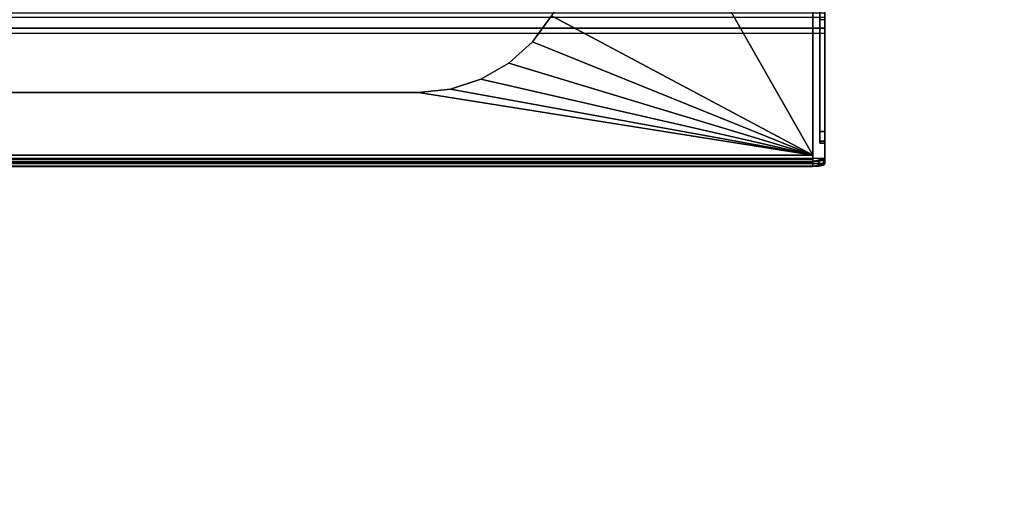
# Model space of a CAD drawing. Units: inches. Extents: x 0 to 57.9, y -28.9 to 0.
# Drawn here: x 41.5 to 47.9, y -9.1 to -6.1 of the extents above; entities that cross this region are included whole.
import ezdxf

# ---------------------------------------------------------------- set-up
doc = ezdxf.new("R2010")
doc.units = ezdxf.units.IN
doc.header["$MEASUREMENT"] = 0
doc.layers.add('TABLE-TOP', color=6, linetype='Continuous')
doc.layers.add('TABLE-TROUGH', color=6, linetype='Continuous')

msp = doc.modelspace()

# ---------------------------------------------------------------- linework, layer by layer
at = {"layer": 'TABLE-TOP'}
for points in [[(57.88, 0, 29), (0, 0, 29), (0, -28.88, 29), (57.88, -28.88, 29)], [(0, -28.88, 27.824), (0, 0, 27.824), (57.88, 0, 27.824), (57.88, -28.88, 27.824)]]:
    msp.add_3dface(points, dxfattribs=at)
at = {"layer": 'TABLE-TROUGH'}
for points in [[(46.6329, -6.9547, 27.8352), (46.6329, -4.8919, 27.8352), (45.7299, -4.8919, 27.8352), (45.5253, -5.01, 27.8352)], [(46.6329, -6.9547, 27.8687), (46.6329, -6.9547, 27.8352), (46.6329, -4.8919, 27.8352), (46.6329, -4.8919, 27.8687)], [(46.6329, -6.9547, 27.8352), (45.5253, -5.01, 27.8352), (44.9275, -6.0455, 27.8352), (46.6329, -6.9547, 27.8352)], [(46.6782, -6.8008, 27.6666), (46.7116, -6.8008, 27.6666), (46.7116, -5.9591, 27.6666), (46.6782, -5.9591, 27.6666)], [(46.6782, -6.0682, 24.5702), (46.6782, -6.8768, 27.5673), (46.6782, -6.8008, 27.6666), (46.6782, -5.9591, 27.6666)], [(46.7116, -6.1261, 24.5546), (11.1683, -6.1261, 24.5546), (11.1683, -6.0259, 24.3139), (46.7116, -6.0259, 24.3139)], [(46.7116, -6.0549, 24.2971), (46.7116, -6.0259, 24.3139), (46.7116, -6.1261, 24.5546), (46.7116, -6.1584, 24.5459)], [(11.1683, -6.1584, 24.5459), (46.7116, -6.1584, 24.5459), (46.7116, -6.0549, 24.2971), (11.1683, -6.0549, 24.2971)], [(44.8046, -6.2146, 27.8687), (44.8046, -6.2146, 27.8352), (44.9275, -6.0455, 27.8352), (44.9275, -6.0455, 27.8687)], [(46.6329, -6.9547, 27.8352), (44.9275, -6.0455, 27.8352), (44.8046, -6.2146, 27.8352), (46.6329, -6.9547, 27.8352)], [(46.6782, -6.0682, 24.5702), (46.7116, -6.0682, 24.5702), (46.7116, -6.8768, 27.5673), (46.6782, -6.8768, 27.5673)], [(11.1683, -6.1261, 24.5546), (46.7116, -6.1261, 24.5546), (46.7116, -6.976, 27.7046), (11.1683, -6.976, 27.7046)], [(46.7116, -6.1584, 24.5459), (46.7116, -6.1261, 24.5546), (11.1683, -6.1261, 24.5546), (11.1683, -6.1584, 24.5459)], [(11.1683, -6.1584, 24.5459), (46.7116, -6.1584, 24.5459), (46.7116, -7.0083, 27.6959), (11.1683, -7.0083, 27.6959)], [(46.7116, -6.976, 27.7046), (46.7116, -7.0083, 27.6959), (46.7116, -6.1584, 24.5459), (46.7116, -6.1261, 24.5546)], [(44.6493, -6.3545, 27.8687), (44.6493, -6.3545, 27.8352), (44.8046, -6.2146, 27.8352), (44.8046, -6.2146, 27.8687)], [(44.8046, -6.2146, 27.8352), (44.6493, -6.3545, 27.8352), (46.6329, -6.9547, 27.8352), (44.8046, -6.2146, 27.8352)], [(44.4682, -6.459, 27.8687), (44.4682, -6.459, 27.8352), (44.6493, -6.3545, 27.8352), (44.6493, -6.3545, 27.8687)], [(44.6493, -6.3545, 27.8352), (44.4682, -6.459, 27.8352), (46.6329, -6.9547, 27.8352), (44.6493, -6.3545, 27.8352)], [(44.2694, -6.5236, 27.8687), (44.2694, -6.5236, 27.8352), (44.4682, -6.459, 27.8352), (44.4682, -6.459, 27.8687)], [(44.4682, -6.459, 27.8352), (44.2694, -6.5236, 27.8352), (46.6329, -6.9547, 27.8352), (44.4682, -6.459, 27.8352)], [(13.8185, -6.5455, 27.8352), (11.2471, -6.9547, 27.8352), (46.6329, -6.9547, 27.8352), (44.0615, -6.5455, 27.8352)], [(11.2471, -6.9547, 27.8687), (46.6329, -6.9547, 27.8687), (44.0615, -6.5455, 27.8687), (13.8185, -6.5455, 27.8687)], [(44.0615, -6.5455, 27.8352), (44.0615, -6.5455, 27.8687), (13.8185, -6.5455, 27.8687), (13.8185, -6.5455, 27.8352)], [(44.0615, -6.5455, 27.8687), (44.0615, -6.5455, 27.8352), (44.2694, -6.5236, 27.8352), (44.2694, -6.5236, 27.8687)], [(44.2694, -6.5236, 27.8352), (44.0615, -6.5455, 27.8352), (46.6329, -6.9547, 27.8352), (44.2694, -6.5236, 27.8352)], [(46.6782, -6.8633, 27.6357), (46.7116, -6.8633, 27.6357), (46.7116, -6.8008, 27.6666), (46.6782, -6.8008, 27.6666)], [(46.6782, -6.8768, 27.5673), (46.6782, -6.8768, 27.5673), (46.6782, -6.8633, 27.6357), (46.6782, -6.8008, 27.6666)], [(46.6782, -6.8768, 27.5673), (46.7116, -6.8768, 27.5673), (46.7116, -6.8633, 27.6357), (46.6782, -6.8633, 27.6357)], [(11.1683, -6.976, 27.7046), (11.2471, -6.9965, 27.7806), (46.6329, -6.9965, 27.7806), (46.7116, -6.976, 27.7046)], [(46.6329, -6.9547, 27.8352), (11.2471, -6.9547, 27.8352), (11.2471, -6.9796, 27.8274), (46.6329, -6.9796, 27.8274)], [(46.6329, -6.9547, 27.8687), (11.2471, -6.9547, 27.8687), (11.2471, -6.9988, 27.8548), (46.6329, -6.9988, 27.8548)], [(46.6329, -6.9796, 27.8274), (11.2471, -6.9796, 27.8274), (11.2471, -6.9954, 27.8067), (46.6329, -6.9954, 27.8067)], [(46.6329, -6.9954, 27.8067), (11.2471, -6.9954, 27.8067), (11.2471, -6.9965, 27.7806), (46.6329, -6.9965, 27.7806)], [(46.6329, -6.9547, 27.8352), (46.6329, -6.9547, 27.8687), (46.6329, -6.9988, 27.8548), (46.6329, -6.9796, 27.8274)], [(46.7116, -6.976, 27.7046), (46.6329, -6.9965, 27.7806), (46.6723, -6.9938, 27.7704), (46.7011, -6.9863, 27.7426)], [(46.6329, -6.9796, 27.8274), (46.6329, -6.9988, 27.8548), (46.6329, -7.0269, 27.8181), (46.6329, -6.9954, 27.8067)], [(46.6329, -6.9965, 27.7806), (46.6329, -7.0289, 27.7719), (46.6723, -7.0261, 27.7617), (46.6723, -6.9938, 27.7704)], [(46.6329, -6.9954, 27.8067), (46.6329, -7.0269, 27.8181), (46.6329, -7.0289, 27.7719), (46.6329, -6.9965, 27.7806)], [(46.6723, -6.9938, 27.7704), (46.6723, -7.0261, 27.7617), (46.7011, -7.0186, 27.7339), (46.7011, -6.9863, 27.7426)], [(46.7011, -6.9863, 27.7426), (46.7011, -7.0186, 27.7339), (46.7116, -7.0083, 27.6959), (46.7116, -6.976, 27.7046)], [(11.1683, -7.0083, 27.6959), (46.7116, -7.0083, 27.6959), (46.6329, -7.0289, 27.7719), (11.2471, -7.0289, 27.7719)], [(46.6329, -6.9988, 27.8548), (11.2471, -6.9988, 27.8548), (11.2471, -7.0269, 27.8181), (46.6329, -7.0269, 27.8181)], [(46.6329, -7.0269, 27.8181), (11.2471, -7.0269, 27.8181), (11.2471, -7.0289, 27.7719), (46.6329, -7.0289, 27.7719)], [(46.7116, -7.0083, 27.6959), (46.7011, -7.0186, 27.7339), (46.6723, -7.0261, 27.7617), (46.6329, -7.0289, 27.7719)]]:
    msp.add_3dface(points, dxfattribs=at)
at = {"layer": 'TABLE-TROUGH', "invisible_edges": 15}
for points in [[(46.6329, -6.9547, 27.8687), (46.6329, -4.8919, 27.8687), (45.7299, -4.8919, 27.8687), (45.5253, -5.01, 27.8687)], [(46.6329, -6.9547, 27.8687), (46.6329, -4.8919, 27.8687), (45.7299, -4.8919, 27.8687), (45.5253, -5.01, 27.8687)], [(46.6329, -6.9547, 27.8687), (45.5253, -5.01, 27.8687), (44.9275, -6.0455, 27.8687), (46.6329, -6.9547, 27.8687)], [(46.6329, -6.9547, 27.8687), (45.5253, -5.01, 27.8687), (44.9275, -6.0454, 27.8687), (46.6329, -6.9547, 27.8687)], [(46.7116, -5.9591, 27.6666), (46.7116, -6.8008, 27.6666), (46.7116, -6.8768, 27.5673), (46.7116, -6.0682, 24.5702)], [(46.7116, -5.9591, 27.6666), (46.7116, -6.8008, 27.6666), (46.7116, -6.8768, 27.5673), (46.7116, -6.0681, 24.5702)], [(46.6329, -6.9547, 27.8687), (44.9275, -6.0454, 27.8687), (44.8046, -6.2146, 27.8687), (46.6329, -6.9547, 27.8687)], [(46.6329, -6.9547, 27.8687), (44.9275, -6.0455, 27.8687), (44.8046, -6.2146, 27.8687), (46.6329, -6.9547, 27.8687)], [(46.6329, -6.9547, 27.8687), (44.8046, -6.2146, 27.8687), (44.6493, -6.3545, 27.8687), (46.6329, -6.9547, 27.8687)], [(46.6329, -6.9547, 27.8687), (44.8046, -6.2146, 27.8687), (44.6493, -6.3544, 27.8687), (46.6329, -6.9547, 27.8687)], [(46.6329, -6.9547, 27.8687), (44.6493, -6.3544, 27.8687), (44.4682, -6.459, 27.8687), (46.6329, -6.9547, 27.8687)], [(46.6329, -6.9547, 27.8687), (44.6493, -6.3545, 27.8687), (44.4682, -6.459, 27.8687), (46.6329, -6.9547, 27.8687)], [(44.4682, -6.459, 27.8687), (44.2694, -6.5236, 27.8687), (46.6329, -6.9547, 27.8687), (44.4682, -6.459, 27.8687)], [(44.4682, -6.459, 27.8687), (44.2694, -6.5236, 27.8687), (46.6329, -6.9547, 27.8687), (44.4682, -6.459, 27.8687)], [(44.2694, -6.5236, 27.8687), (44.0615, -6.5455, 27.8687), (46.6329, -6.9547, 27.8687), (44.2694, -6.5236, 27.8687)], [(44.2694, -6.5236, 27.8687), (44.0615, -6.5454, 27.8687), (46.6329, -6.9547, 27.8687), (44.2694, -6.5236, 27.8687)]]:
    msp.add_3dface(points, dxfattribs=at)

doc.saveas('drawing.dxf')
